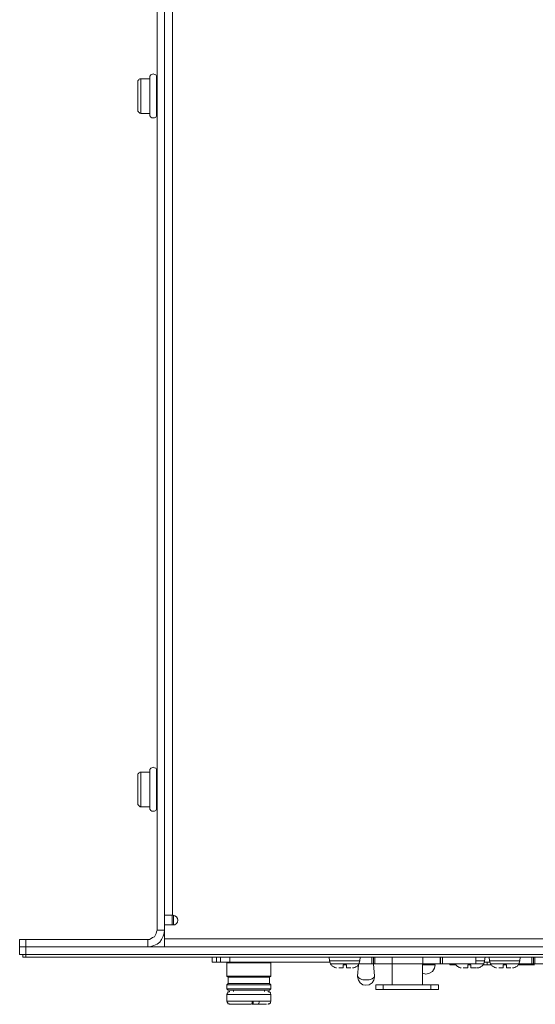
# Model space of a CAD drawing. Extents: x -300 to 985, y -83 to 420.
# Drawn here: x 503 to 585, y 106 to 262 of the extents above; entities that cross this region are included whole.
import ezdxf

# ---------------------------------------------------------------- set-up
doc = ezdxf.new("R2010")
doc.units = 0
doc.layers.add('_____1', color=160, linetype='Continuous')

# ---------------------------------------------------------------- blocks, each defined once
blk = doc.blocks.new('MSB16 TOP')
at = {"layer": '_____1', "color": 7, "lineweight": 0}
for p, q in [((-219.19, 0.21), (-219.19, -271.09)), ((-219.19, 0.21), (-219.19, -271.09)), ((-218, 0.21), (-218, -271.09)), ((-218, 0.21), (-218, -271.09)), ((-216.73, -5.01), (-216.73, -268.76)), ((-216.73, -5.01), (-216.73, -268.76)), ((-220.33, -136.04), (-221.74, -136.04)), ((-220.33, -136.04), (-221.74, -136.04)), ((-219.27, -135.97), (-219.19, -135.97)), ((-219.27, -135.97), (-219.19, -135.97)), ((-219.27, -135.97), (-219.19, -135.97)), ((-219.27, -135.97), (-219.19, -135.97)), ((-219.27, -136.25), (-219.19, -136.25)), ((-219.27, -136.25), (-219.19, -136.25)), ((-219.27, -136.32), (-219.19, -136.32)), ((-219.27, -136.32), (-219.19, -136.32)), ((-219.27, -136.89), (-219.19, -136.89)), ((-219.27, -136.89), (-219.19, -136.89)), ((-219.27, -137.03), (-219.19, -137.03)), ((-219.27, -137.03), (-219.19, -137.03)), ((-219.27, -137.66), (-219.19, -137.66)), ((-219.27, -137.66), (-219.19, -137.66)), ((-219.27, -137.88), (-219.19, -137.88)), ((-219.27, -137.88), (-219.19, -137.88)), ((-219.27, -138.3), (-219.19, -138.3)), ((-219.27, -138.3), (-219.19, -138.3)), ((-219.27, -138.65), (-219.19, -138.65)), ((-219.27, -138.65), (-219.19, -138.65)), ((-219.27, -138.86), (-219.19, -138.86)), ((-219.27, -138.86), (-219.19, -138.86)), ((-219.27, -139.22), (-219.19, -139.22)), ((-219.27, -139.22), (-219.19, -139.22)), ((-219.27, -139.64), (-219.19, -139.64)), ((-219.27, -139.64), (-219.19, -139.64)), ((-219.27, -139.85), (-219.19, -139.85)), ((-219.27, -139.85), (-219.19, -139.85)), ((-219.27, -140.49), (-219.19, -140.49)), ((-219.27, -140.49), (-219.19, -140.49)), ((-221.74, -141.54), (-220.33, -141.54)), ((-221.74, -141.54), (-220.33, -141.54)), ((-219.27, -140.7), (-219.19, -140.7)), ((-219.27, -140.7), (-219.19, -140.7)), ((-219.27, -141.19), (-219.19, -141.19)), ((-219.27, -141.19), (-219.19, -141.19)), ((-219.27, -141.26), (-219.19, -141.26)), ((-219.27, -141.26), (-219.19, -141.26)), ((-219.27, -141.54), (-219.19, -141.54)), ((-219.27, -141.54), (-219.19, -141.54)), ((-219.27, -141.61), (-219.19, -141.61)), ((-219.27, -141.61), (-219.19, -141.61)), ((-220.33, -246.05), (-221.74, -246.05)), ((-220.33, -246.05), (-221.74, -246.05)), ((-219.27, -245.97), (-219.19, -245.97)), ((-219.27, -245.97), (-219.19, -245.97)), ((-219.27, -245.97), (-219.19, -245.97)), ((-219.27, -245.97), (-219.19, -245.97)), ((-219.27, -246.26), (-219.19, -246.26)), ((-219.27, -246.26), (-219.19, -246.26)), ((-219.27, -246.33), (-219.19, -246.33)), ((-219.27, -246.33), (-219.19, -246.33)), ((-219.27, -246.89), (-219.19, -246.89)), ((-219.27, -246.89), (-219.19, -246.89)), ((-219.27, -247.03), (-219.19, -247.03)), ((-219.27, -247.03), (-219.19, -247.03)), ((-219.27, -247.74), (-219.19, -247.74)), ((-219.27, -247.74), (-219.19, -247.74)), ((-219.27, -247.88), (-219.19, -247.88)), ((-219.27, -247.88), (-219.19, -247.88)), ((-219.27, -248.3), (-219.19, -248.3)), ((-219.27, -248.3), (-219.19, -248.3)), ((-219.27, -248.66), (-219.19, -248.66)), ((-219.27, -248.66), (-219.19, -248.66)), ((-219.27, -248.87), (-219.19, -248.87)), ((-219.27, -248.87), (-219.19, -248.87)), ((-219.27, -249.22), (-219.19, -249.22)), ((-219.27, -249.22), (-219.19, -249.22)), ((-219.27, -249.64), (-219.19, -249.64)), ((-219.27, -249.64), (-219.19, -249.64)), ((-219.27, -249.86), (-219.19, -249.86)), ((-219.27, -249.86), (-219.19, -249.86)), ((-219.27, -250.56), (-219.19, -250.56)), ((-219.27, -250.56), (-219.19, -250.56)), ((-219.27, -250.7), (-219.19, -250.7)), ((-219.27, -250.7), (-219.19, -250.7)), ((-219.27, -251.19), (-219.19, -251.19)), ((-219.27, -251.19), (-219.19, -251.19)), ((-219.27, -251.27), (-219.19, -251.27)), ((-219.27, -251.27), (-219.19, -251.27)), ((-221.74, -251.55), (-220.33, -251.55)), ((-221.74, -251.55), (-220.33, -251.55)), ((-219.27, -251.55), (-219.19, -251.55)), ((-219.27, -251.55), (-219.19, -251.55)), ((-219.27, -251.62), (-219.19, -251.62)), ((-219.27, -251.62), (-219.19, -251.62)), ((-216.66, -270.25), (-218, -270.25)), ((-218, -272.5), (-218, -270.25)), ((-216.66, -270.25), (-218, -270.25)), ((-218, -272.5), (-218, -270.25)), ((-216.8, -270.25), (-216.8, -268.76)), ((-216.8, -270.25), (-216.8, -268.76)), ((-216.73, -268.76), (-216.66, -268.76)), ((-216.73, -268.76), (-216.66, -268.76)), ((-216.58, -270.25), (-216.58, -268.76)), ((-216.58, -270.25), (-216.58, -268.76)), ((-219.19, -271.09), (-218, -271.09)), ((-219.19, -271.09), (-218, -271.09)), ((-241, -273.77), (-241, -272.57)), ((-241, -273.77), (-241, -272.57)), ((-240.01, -272.57), (-240.01, -273.77)), ((-220.68, -272.57), (-240.01, -272.57)), ((-240.01, -272.57), (-240.01, -273.77)), ((-220.68, -272.57), (-240.01, -272.57)), ((-220.68, -273.77), (-220.68, -272.57)), ((-220.68, -273.77), (-220.68, -272.57)), ((-218, -272.5), (218, -272.5)), ((-218, -272.5), (218, -272.5)), ((-241, -273.77), (-241, -274.97)), ((-241, -273.77), (-241, -274.97)), ((-220.68, -273.77), (-240.01, -273.77)), ((-240.01, -273.77), (-240.01, -274.97)), ((240.01, -273.77), (-240.01, -273.77)), ((-220.68, -273.77), (-240.01, -273.77)), ((-240.01, -273.77), (-240.01, -274.97)), ((240.01, -273.77), (-240.01, -273.77)), ((-240.51, -275.4), (-240.51, -274.97)), ((-240.51, -275.4), (-240.51, -274.97)), ((-240.01, -275.4), (-240.01, -274.97)), ((240.01, -274.97), (-240.01, -274.97)), ((-240.01, -275.4), (-240.01, -274.97)), ((240.01, -274.97), (-240.01, -274.97)), ((240.01, -275.4), (-240.01, -275.4)), ((240.01, -275.4), (-240.01, -275.4)), ((-210.45, -275.4), (-210.45, -276.17)), ((-210.45, -275.4), (-210.45, -276.17)), ((-209.74, -276.17), (-209.74, -275.4)), ((-209.74, -276.17), (-209.74, -275.4)), ((-209.11, -276.17), (-209.11, -275.4)), ((-209.11, -276.17), (-209.11, -275.4)), ((-207.91, -276.17), (-208.12, -276.31)), ((-207.91, -276.17), (-208.12, -276.31)), ((-208.12, -276.31), (-208.12, -278.43)), ((-208.12, -276.31), (-208.12, -278.43)), ((-207.62, -276.17), (-207.62, -275.4)), ((-207.62, -276.17), (-207.62, -275.4)), ((-207.62, -276.17), (-191.75, -276.17)), ((-207.62, -276.17), (-191.75, -276.17)), ((-201.13, -276.31), (-201.34, -276.17)), ((-201.13, -276.31), (-201.34, -276.17)), ((-201.13, -278.43), (-201.13, -276.31)), ((-201.13, -278.43), (-201.13, -276.31)), ((-191.89, -275.4), (-191.82, -275.96)), ((-191.89, -275.4), (-191.82, -275.96)), ((-191.82, -275.96), (-191.68, -276.46)), ((-191.82, -275.96), (-191.68, -276.46)), ((-187.16, -276.46), (-187.02, -275.96)), ((-187.16, -276.46), (-187.02, -275.96)), ((-187.02, -275.96), (-186.95, -275.4)), ((-187.02, -275.96), (-186.95, -275.4)), ((-185.12, -276.46), (-185.12, -275.4)), ((-185.12, -276.46), (-185.12, -275.4)), ((-184.83, -276.46), (-184.83, -275.4)), ((-184.83, -276.46), (-184.83, -275.4)), ((-184.69, -278.43), (-184.83, -276.46)), ((-184.62, -276.46), (-184.83, -276.46)), ((-184.69, -278.43), (-184.83, -276.46)), ((-184.62, -276.46), (-184.83, -276.46)), ((-184.62, -275.4), (-184.62, -276.46)), ((-184.62, -275.4), (-184.62, -276.46)), ((-181.87, -276.46), (-181.87, -275.4)), ((-181.87, -276.46), (-181.87, -275.4)), ((-181.87, -276.46), (-181.87, -279.77)), ((-181.87, -276.46), (-181.87, -279.77)), ((-177.07, -279.77), (-177.07, -276.46)), ((-177.07, -279.77), (-177.07, -276.46)), ((-177, -275.4), (-177, -276.46)), ((-177, -275.4), (-177, -276.46)), ((-174.25, -276.46), (-174.25, -275.4)), ((-174.25, -276.46), (-174.25, -275.4)), ((-174.18, -276.46), (-174.25, -276.46)), ((-174.18, -276.46), (-174.25, -276.46)), ((-174.18, -275.4), (-174.18, -276.46)), ((-174.18, -275.4), (-174.18, -276.46)), ((-173.9, -275.4), (-173.9, -276.46)), ((-173.9, -275.4), (-173.9, -276.46)), ((-172.7, -276.6), (-172.7, -276.46)), ((-172.7, -276.6), (-172.7, -276.46)), ((-168.6, -276.46), (-168.6, -275.4)), ((-168.6, -276.46), (-168.6, -275.4)), ((-167.33, -276.46), (-167.19, -275.96)), ((-167.33, -276.46), (-167.19, -275.96)), ((-167.26, -276.17), (-166.35, -276.17)), ((-167.26, -276.17), (-166.35, -276.17)), ((-167.19, -275.96), (-167.12, -275.4)), ((-167.19, -275.96), (-167.12, -275.4)), ((-166.77, -276.6), (-166.77, -276.17)), ((-166.77, -276.6), (-166.77, -276.17)), ((-166.49, -275.4), (-166.42, -275.96)), ((-166.49, -275.4), (-166.42, -275.96)), ((-166.42, -275.96), (-166.28, -276.46)), ((-166.42, -275.96), (-166.28, -276.46)), ((-161.76, -276.46), (-161.62, -275.96)), ((-161.76, -276.46), (-161.62, -275.96)), ((-161.62, -275.96), (-161.55, -275.4)), ((-161.62, -275.96), (-161.55, -275.4)), ((-159.72, -276.46), (-159.72, -275.4)), ((-159.72, -276.46), (-159.72, -275.4)), ((-159.43, -276.46), (-159.43, -275.4)), ((-159.43, -276.46), (-159.43, -275.4)), ((-159.22, -276.46), (-159.43, -276.46)), ((-159.22, -276.46), (-159.43, -276.46)), ((-159.22, -275.4), (-159.22, -276.46)), ((-159.22, -275.4), (-159.22, -276.46)), ((-189.49, -276.6), (-189.14, -276.67)), ((-189.49, -276.6), (-189.14, -276.67)), ((-187.23, -276.6), (-187.37, -278.43)), ((-187.23, -276.6), (-187.37, -278.43)), ((-171.78, -276.6), (-172.7, -276.6)), ((-171.78, -276.6), (-172.7, -276.6)), ((-166.77, -276.6), (-167.4, -276.6)), ((-166.77, -276.6), (-167.4, -276.6)), ((-166.2, -276.6), (-166.77, -276.6)), ((-166.2, -276.6), (-166.77, -276.6)), ((-164.09, -276.6), (-163.74, -276.67)), ((-164.09, -276.6), (-163.74, -276.67)), ((-159.29, -276.6), (-161.83, -276.6)), ((-159.29, -276.6), (-161.83, -276.6)), ((-208.12, -278.43), (-207.91, -278.57)), ((-208.12, -278.43), (-207.91, -278.57)), ((-207.91, -279.56), (-208.12, -279.77)), ((-207.91, -279.56), (-208.12, -279.77)), ((-207.91, -278.57), (-207.91, -279.56)), ((-207.91, -278.57), (-207.91, -279.56)), ((-201.34, -278.57), (-201.13, -278.43)), ((-201.34, -278.57), (-201.13, -278.43)), ((-201.34, -279.56), (-201.34, -278.57)), ((-201.34, -279.56), (-201.34, -278.57)), ((-201.13, -279.77), (-201.34, -279.56)), ((-201.13, -279.77), (-201.34, -279.56)), ((-208.12, -279.77), (-208.12, -280.41)), ((-208.12, -279.77), (-208.12, -280.41)), ((-208.12, -280.41), (-207.91, -280.62)), ((-208.12, -280.41), (-207.91, -280.62)), ((-207.06, -280.62), (-207.06, -280.83)), ((-207.06, -280.62), (-207.06, -280.83)), ((-202.12, -280.83), (-202.12, -280.62)), ((-202.12, -280.83), (-202.12, -280.62)), ((-201.34, -280.62), (-201.13, -280.41)), ((-201.34, -280.62), (-201.13, -280.41)), ((-201.13, -280.41), (-201.13, -279.77)), ((-201.13, -280.41), (-201.13, -279.77)), ((-184.48, -280.55), (-184.48, -279.77)), ((-184.48, -280.55), (-184.48, -279.77)), ((-183.28, -280.55), (-183.28, -279.77)), ((-183.28, -280.55), (-183.28, -279.77)), ((-175.73, -280.55), (-175.73, -279.77)), ((-175.73, -280.55), (-175.73, -279.77)), ((-174.53, -280.55), (-174.53, -279.77)), ((-174.53, -280.55), (-174.53, -279.77)), ((-208.12, -281.33), (-208.12, -282.38)), ((-208.12, -281.33), (-208.12, -282.38)), ((-202.97, -282.38), (-204.1, -282.38)), ((-202.97, -282.38), (-204.1, -282.38)), ((-204.1, -282.88), (-204.1, -282.52)), ((-204.1, -282.88), (-204.1, -282.52)), ((-203.96, -282.38), (-203.96, -282.88)), ((-203.96, -282.38), (-203.96, -282.88)), ((-201.13, -282.38), (-201.13, -281.33)), ((-201.13, -282.38), (-201.13, -281.33)), ((-203.96, -282.88), (-204.1, -282.88)), ((-203.96, -282.88), (-204.1, -282.88)), ((-203.11, -282.88), (-203.96, -282.88)), ((-203.11, -282.88), (-203.96, -282.88))]:
    blk.add_line(p, q, dxfattribs=at)
for points in [[(-219.27, -135.83), (-219.27, -135.62), (-219.41, -135.41), (-219.62, -135.33), (-219.83, -135.27), (-220.04, -135.33), (-220.19, -135.41), (-220.33, -135.62), (-220.33, -135.83)], [(-219.27, -135.83), (-219.27, -135.62), (-219.41, -135.41), (-219.62, -135.33), (-219.83, -135.27), (-220.04, -135.33), (-220.19, -135.41), (-220.33, -135.62), (-220.33, -135.83)], [(-220.33, -141.69), (-220.33, -141.69), (-220.33, -141.33), (-220.33, -140.63), (-220.33, -139.78), (-220.33, -138.79), (-220.33, -137.73), (-220.33, -136.89), (-220.33, -136.18), (-220.33, -135.83)], [(-220.33, -141.69), (-220.33, -141.69), (-220.33, -141.33), (-220.33, -140.63), (-220.33, -139.78), (-220.33, -138.79), (-220.33, -137.73), (-220.33, -136.89), (-220.33, -136.18), (-220.33, -135.83)], [(-219.27, -141.69), (-219.27, -141.69), (-219.27, -141.33), (-219.27, -140.63), (-219.27, -139.78), (-219.27, -138.79), (-219.27, -137.73), (-219.27, -136.89), (-219.27, -136.18), (-219.27, -135.83)], [(-219.27, -141.69), (-219.27, -141.69), (-219.27, -141.33), (-219.27, -140.63), (-219.27, -139.78), (-219.27, -138.79), (-219.27, -137.73), (-219.27, -136.89), (-219.27, -136.18), (-219.27, -135.83)], [(-221.74, -136.04), (-221.88, -136.04), (-221.95, -136.04), (-222.02, -136.11), (-222.09, -136.18), (-222.16, -136.25), (-222.23, -136.32), (-222.23, -136.39), (-222.23, -136.53)], [(-221.74, -136.04), (-221.88, -136.04), (-221.95, -136.04), (-222.02, -136.11), (-222.09, -136.18), (-222.16, -136.25), (-222.23, -136.32), (-222.23, -136.39), (-222.23, -136.53)], [(-222.23, -141.05), (-222.23, -140.84), (-222.23, -140.34), (-222.23, -139.64), (-222.23, -138.79), (-222.23, -137.88), (-222.23, -137.17), (-222.23, -136.68), (-222.23, -136.53)], [(-222.23, -141.05), (-222.23, -140.84), (-222.23, -140.34), (-222.23, -139.64), (-222.23, -138.79), (-222.23, -137.88), (-222.23, -137.17), (-222.23, -136.68), (-222.23, -136.53)], [(-221.74, -141.54), (-221.74, -141.4), (-221.74, -140.98), (-221.74, -140.2), (-221.74, -139.29), (-221.74, -138.23), (-221.74, -137.31), (-221.74, -136.61), (-221.74, -136.11), (-221.74, -136.04)], [(-221.74, -141.54), (-221.74, -141.4), (-221.74, -140.98), (-221.74, -140.2), (-221.74, -139.29), (-221.74, -138.23), (-221.74, -137.31), (-221.74, -136.61), (-221.74, -136.11), (-221.74, -136.04)], [(-222.23, -141.05), (-222.23, -141.12), (-222.23, -141.19), (-222.16, -141.26), (-222.09, -141.4), (-222.02, -141.4), (-221.95, -141.47), (-221.88, -141.47), (-221.74, -141.54)], [(-222.23, -141.05), (-222.23, -141.12), (-222.23, -141.19), (-222.16, -141.26), (-222.09, -141.4), (-222.02, -141.4), (-221.95, -141.47), (-221.88, -141.47), (-221.74, -141.54)], [(-220.33, -141.69), (-220.33, -141.9), (-220.19, -142.11), (-220.04, -142.25), (-219.83, -142.25), (-219.62, -142.25), (-219.41, -142.11), (-219.27, -141.9), (-219.27, -141.69)], [(-220.33, -141.69), (-220.33, -141.9), (-220.19, -142.11), (-220.04, -142.25), (-219.83, -142.25), (-219.62, -142.25), (-219.41, -142.11), (-219.27, -141.9), (-219.27, -141.69)], [(-221.74, -246.05), (-221.88, -246.05), (-221.95, -246.05), (-222.02, -246.11), (-222.09, -246.19), (-222.16, -246.26), (-222.23, -246.33), (-222.23, -246.4), (-222.23, -246.54)], [(-221.74, -246.05), (-221.88, -246.05), (-221.95, -246.05), (-222.02, -246.11), (-222.09, -246.19), (-222.16, -246.26), (-222.23, -246.33), (-222.23, -246.4), (-222.23, -246.54)], [(-222.23, -251.05), (-222.23, -250.84), (-222.23, -250.35), (-222.23, -249.64), (-222.23, -248.8), (-222.23, -247.88), (-222.23, -247.17), (-222.23, -246.68), (-222.23, -246.54)], [(-222.23, -251.05), (-222.23, -250.84), (-222.23, -250.35), (-222.23, -249.64), (-222.23, -248.8), (-222.23, -247.88), (-222.23, -247.17), (-222.23, -246.68), (-222.23, -246.54)], [(-221.74, -251.55), (-221.74, -251.41), (-221.74, -250.98), (-221.74, -250.21), (-221.74, -249.29), (-221.74, -248.3), (-221.74, -247.31), (-221.74, -246.61), (-221.74, -246.11), (-221.74, -246.05)], [(-221.74, -251.55), (-221.74, -251.41), (-221.74, -250.98), (-221.74, -250.21), (-221.74, -249.29), (-221.74, -248.3), (-221.74, -247.31), (-221.74, -246.61), (-221.74, -246.11), (-221.74, -246.05)], [(-219.27, -245.83), (-219.27, -245.62), (-219.41, -245.41), (-219.62, -245.34), (-219.83, -245.27), (-220.04, -245.34), (-220.19, -245.41), (-220.33, -245.62), (-220.33, -245.83)], [(-219.27, -245.83), (-219.27, -245.62), (-219.41, -245.41), (-219.62, -245.34), (-219.83, -245.27), (-220.04, -245.34), (-220.19, -245.41), (-220.33, -245.62), (-220.33, -245.83)], [(-220.33, -251.69), (-220.33, -251.69), (-220.33, -251.34), (-220.33, -250.7), (-220.33, -249.78), (-220.33, -248.8), (-220.33, -247.74), (-220.33, -246.89), (-220.33, -246.19), (-220.33, -245.83)], [(-220.33, -251.69), (-220.33, -251.69), (-220.33, -251.34), (-220.33, -250.7), (-220.33, -249.78), (-220.33, -248.8), (-220.33, -247.74), (-220.33, -246.89), (-220.33, -246.19), (-220.33, -245.83)], [(-219.27, -251.69), (-219.27, -251.69), (-219.27, -251.34), (-219.27, -250.7), (-219.27, -249.78), (-219.27, -248.8), (-219.27, -247.74), (-219.27, -246.89), (-219.27, -246.19), (-219.27, -245.83)], [(-219.27, -251.69), (-219.27, -251.69), (-219.27, -251.34), (-219.27, -250.7), (-219.27, -249.78), (-219.27, -248.8), (-219.27, -247.74), (-219.27, -246.89), (-219.27, -246.19), (-219.27, -245.83)], [(-222.23, -251.05), (-222.23, -251.12), (-222.23, -251.19), (-222.16, -251.27), (-222.09, -251.41), (-222.02, -251.41), (-221.95, -251.48), (-221.88, -251.55), (-221.74, -251.55)], [(-222.23, -251.05), (-222.23, -251.12), (-222.23, -251.19), (-222.16, -251.27), (-222.09, -251.41), (-222.02, -251.41), (-221.95, -251.48), (-221.88, -251.55), (-221.74, -251.55)], [(-220.33, -251.69), (-220.33, -251.9), (-220.19, -252.11), (-220.04, -252.25), (-219.83, -252.25), (-219.62, -252.25), (-219.41, -252.11), (-219.27, -251.9), (-219.27, -251.69)], [(-220.33, -251.69), (-220.33, -251.9), (-220.19, -252.11), (-220.04, -252.25), (-219.83, -252.25), (-219.62, -252.25), (-219.41, -252.11), (-219.27, -251.9), (-219.27, -251.69)], [(-218, -268.76), (-218, -268.76), (-217.93, -268.76), (-217.78, -268.76), (-217.64, -268.76), (-217.43, -268.76), (-217.22, -268.76), (-217.01, -268.76), (-216.73, -268.76)], [(-218, -268.76), (-218, -268.76), (-217.93, -268.76), (-217.78, -268.76), (-217.64, -268.76), (-217.43, -268.76), (-217.22, -268.76), (-217.01, -268.76), (-216.73, -268.76)], [(-216.66, -268.76), (-216.37, -268.84), (-216.09, -268.98), (-215.95, -269.26), (-215.88, -269.54), (-215.95, -269.82), (-216.09, -270.04), (-216.37, -270.25), (-216.66, -270.25)], [(-216.66, -268.76), (-216.37, -268.84), (-216.09, -268.98), (-215.95, -269.26), (-215.88, -269.54), (-215.95, -269.82), (-216.09, -270.04), (-216.37, -270.25), (-216.66, -270.25)], [(-219.19, -271.09), (-219.27, -271.38), (-219.34, -271.66), (-219.48, -271.94), (-219.62, -272.15), (-219.9, -272.29), (-220.11, -272.43), (-220.4, -272.57), (-220.68, -272.57)], [(-218, -271.09), (-218.07, -271.59), (-218.21, -272.08), (-218.49, -272.57), (-218.77, -273), (-219.19, -273.35), (-219.69, -273.56), (-220.19, -273.7), (-220.68, -273.77)], [(-219.19, -271.09), (-219.27, -271.38), (-219.34, -271.66), (-219.48, -271.94), (-219.62, -272.15), (-219.9, -272.29), (-220.11, -272.43), (-220.4, -272.57), (-220.68, -272.57)], [(-218, -271.09), (-218.07, -271.59), (-218.21, -272.08), (-218.49, -272.57), (-218.77, -273), (-219.19, -273.35), (-219.69, -273.56), (-220.19, -273.7), (-220.68, -273.77)], [(-241, -272.57), (-241, -272.57), (-240.93, -272.57), (-240.86, -272.57), (-240.72, -272.57), (-240.58, -272.57), (-240.37, -272.57), (-240.22, -272.57), (-240.01, -272.57)], [(-241, -272.57), (-241, -272.57), (-240.93, -272.57), (-240.86, -272.57), (-240.72, -272.57), (-240.58, -272.57), (-240.37, -272.57), (-240.22, -272.57), (-240.01, -272.57)], [(-218, -272.5), (-218, -272.79), (-218, -273), (-218, -273.21), (-218, -273.42), (-218, -273.56), (-218, -273.7), (-218, -273.77)], [(-218, -272.5), (-218, -272.79), (-218, -273), (-218, -273.21), (-218, -273.42), (-218, -273.56), (-218, -273.7), (-218, -273.77)], [(-240.01, -273.77), (-240.22, -273.77), (-240.37, -273.77), (-240.58, -273.77), (-240.72, -273.77), (-240.86, -273.77), (-240.93, -273.77), (-241, -273.77)], [(-240.01, -273.77), (-240.22, -273.77), (-240.37, -273.77), (-240.58, -273.77), (-240.72, -273.77), (-240.86, -273.77), (-240.93, -273.77), (-241, -273.77)], [(-240.01, -273.77), (-240.22, -273.77), (-240.37, -273.77), (-240.58, -273.77), (-240.72, -273.77), (-240.86, -273.77), (-240.93, -273.77), (-241, -273.77)], [(-240.01, -273.77), (-240.22, -273.77), (-240.37, -273.77), (-240.58, -273.77), (-240.72, -273.77), (-240.86, -273.77), (-240.93, -273.77), (-241, -273.77)], [(-240.01, -274.97), (-240.22, -274.97), (-240.37, -274.97), (-240.58, -274.97), (-240.72, -274.97), (-240.86, -274.97), (-240.93, -274.97), (-241, -274.97)], [(-240.01, -274.97), (-240.22, -274.97), (-240.37, -274.97), (-240.58, -274.97), (-240.72, -274.97), (-240.86, -274.97), (-240.93, -274.97), (-241, -274.97)], [(-240.01, -275.4), (-240.08, -275.4), (-240.22, -275.4), (-240.29, -275.4), (-240.37, -275.4), (-240.43, -275.4), (-240.51, -275.4)], [(-240.01, -275.4), (-240.08, -275.4), (-240.22, -275.4), (-240.29, -275.4), (-240.37, -275.4), (-240.43, -275.4), (-240.51, -275.4)], [(-210.45, -276.17), (-210.38, -276.17), (-210.24, -276.17), (-210.02, -276.17), (-209.74, -276.17)], [(-210.45, -276.17), (-210.38, -276.17), (-210.24, -276.17), (-210.02, -276.17), (-209.74, -276.17)], [(-209.11, -276.17), (-209.11, -276.17), (-209.18, -276.17), (-209.25, -276.17), (-209.39, -276.17), (-209.46, -276.17), (-209.6, -276.17), (-209.74, -276.17)], [(-209.11, -276.17), (-209.11, -276.17), (-209.18, -276.17), (-209.25, -276.17), (-209.39, -276.17), (-209.46, -276.17), (-209.6, -276.17), (-209.74, -276.17)], [(-209.11, -276.17), (-209.11, -276.17), (-209.04, -276.17), (-208.89, -276.17), (-208.68, -276.17), (-208.47, -276.17), (-208.19, -276.17), (-207.91, -276.17), (-207.62, -276.17)], [(-209.11, -276.17), (-209.11, -276.17), (-209.04, -276.17), (-208.89, -276.17), (-208.68, -276.17), (-208.47, -276.17), (-208.19, -276.17), (-207.91, -276.17), (-207.62, -276.17)], [(-201.13, -276.31), (-201.13, -276.31), (-201.42, -276.31), (-202.05, -276.31), (-202.97, -276.31), (-204.1, -276.31), (-205.23, -276.31), (-206.28, -276.31), (-207.2, -276.31), (-207.84, -276.31), (-208.12, -276.31)], [(-201.13, -276.31), (-201.13, -276.31), (-201.42, -276.31), (-202.05, -276.31), (-202.97, -276.31), (-204.1, -276.31), (-205.23, -276.31), (-206.28, -276.31), (-207.2, -276.31), (-207.84, -276.31), (-208.12, -276.31)], [(-191.82, -275.96), (-191.61, -275.96), (-191.11, -275.96), (-190.34, -275.96), (-189.42, -275.96), (-188.5, -275.96), (-187.73, -275.96), (-187.16, -275.96), (-187.02, -275.96)], [(-191.82, -275.96), (-191.61, -275.96), (-191.11, -275.96), (-190.34, -275.96), (-189.42, -275.96), (-188.5, -275.96), (-187.73, -275.96), (-187.16, -275.96), (-187.02, -275.96)], [(-191.68, -276.46), (-191.61, -276.6), (-191.47, -276.67), (-191.39, -276.81), (-191.25, -276.88), (-191.11, -276.95), (-190.97, -277.02), (-190.83, -277.09), (-190.69, -277.09)], [(-191.68, -276.46), (-191.47, -276.46), (-190.97, -276.46), (-190.27, -276.46), (-189.42, -276.46), (-188.57, -276.46), (-187.8, -276.46), (-187.3, -276.46), (-187.16, -276.46)], [(-191.68, -276.46), (-191.61, -276.6), (-191.47, -276.67), (-191.39, -276.81), (-191.25, -276.88), (-191.11, -276.95), (-190.97, -277.02), (-190.83, -277.09), (-190.69, -277.09)], [(-191.68, -276.46), (-191.47, -276.46), (-190.97, -276.46), (-190.27, -276.46), (-189.42, -276.46), (-188.57, -276.46), (-187.8, -276.46), (-187.3, -276.46), (-187.16, -276.46)], [(-188.08, -277.09), (-187.94, -277.09), (-187.8, -277.02), (-187.66, -276.95), (-187.51, -276.88), (-187.37, -276.81), (-187.3, -276.67), (-187.23, -276.6), (-187.16, -276.46)], [(-188.08, -277.09), (-187.94, -277.09), (-187.8, -277.02), (-187.66, -276.95), (-187.51, -276.88), (-187.37, -276.81), (-187.3, -276.67), (-187.23, -276.6), (-187.16, -276.46)], [(-187.16, -276.46), (-186.74, -276.46), (-185.12, -276.46)], [(-187.16, -276.46), (-186.74, -276.46), (-185.12, -276.46)], [(-185.12, -276.46), (-185.12, -276.46), (-185.05, -276.46), (-184.97, -276.46), (-184.9, -276.46), (-184.83, -276.46)], [(-185.12, -276.46), (-185.12, -276.46), (-185.05, -276.46), (-184.97, -276.46), (-184.9, -276.46), (-184.83, -276.46)], [(-184.62, -276.46), (-183.99, -276.46), (-183.28, -276.46), (-181.87, -276.46)], [(-184.62, -276.46), (-183.99, -276.46), (-183.28, -276.46), (-181.87, -276.46)], [(-181.87, -276.46), (-179.47, -276.46), (-177.07, -276.46)], [(-181.87, -276.46), (-179.47, -276.46), (-177.07, -276.46)], [(-177.07, -276.46), (-177.07, -276.46), (-177, -276.46)], [(-177.07, -276.46), (-177.07, -276.46), (-177, -276.46)], [(-177, -276.46), (-176.65, -276.46), (-176.29, -276.46), (-175.94, -276.46), (-175.59, -276.46), (-175.24, -276.46), (-174.95, -276.46), (-174.6, -276.46), (-174.25, -276.46)], [(-177, -276.46), (-176.65, -276.46), (-176.29, -276.46), (-175.94, -276.46), (-175.59, -276.46), (-175.24, -276.46), (-174.95, -276.46), (-174.6, -276.46), (-174.25, -276.46)], [(-174.18, -276.46), (-174.11, -276.46), (-174.04, -276.46), (-173.97, -276.46), (-173.9, -276.46)], [(-174.18, -276.46), (-174.11, -276.46), (-174.04, -276.46), (-173.97, -276.46), (-173.9, -276.46)], [(-173.9, -276.46), (-172.27, -276.46), (-170.86, -276.46), (-169.8, -276.46), (-169.03, -276.46), (-168.67, -276.46), (-168.6, -276.46)], [(-173.9, -276.46), (-172.27, -276.46), (-170.86, -276.46), (-169.8, -276.46), (-169.03, -276.46), (-168.67, -276.46), (-168.6, -276.46)], [(-171.85, -276.46), (-171.78, -276.6), (-171.71, -276.67), (-171.57, -276.81), (-171.5, -276.88), (-171.36, -276.95), (-171.21, -277.02), (-171.07, -277.09), (-170.93, -277.09)], [(-171.85, -276.46), (-171.78, -276.6), (-171.71, -276.67), (-171.57, -276.81), (-171.5, -276.88), (-171.36, -276.95), (-171.21, -277.02), (-171.07, -277.09), (-170.93, -277.09)], [(-168.6, -275.96), (-167.9, -275.96), (-167.4, -275.96), (-167.19, -275.96)], [(-168.6, -275.96), (-167.9, -275.96), (-167.4, -275.96), (-167.19, -275.96)], [(-168.6, -276.46), (-168.04, -276.46), (-167.55, -276.46), (-167.33, -276.46)], [(-168.6, -276.46), (-168.04, -276.46), (-167.55, -276.46), (-167.33, -276.46)], [(-168.32, -277.09), (-168.11, -277.09), (-167.97, -277.02), (-167.83, -276.95), (-167.76, -276.88), (-167.62, -276.81), (-167.48, -276.67), (-167.4, -276.6), (-167.33, -276.46)], [(-168.32, -277.09), (-168.11, -277.09), (-167.97, -277.02), (-167.83, -276.95), (-167.76, -276.88), (-167.62, -276.81), (-167.48, -276.67), (-167.4, -276.6), (-167.33, -276.46)], [(-166.42, -275.96), (-166.2, -275.96), (-165.71, -275.96), (-164.94, -275.96), (-164.02, -275.96), (-163.1, -275.96), (-162.33, -275.96), (-161.76, -275.96), (-161.62, -275.96)], [(-166.42, -275.96), (-166.2, -275.96), (-165.71, -275.96), (-164.94, -275.96), (-164.02, -275.96), (-163.1, -275.96), (-162.33, -275.96), (-161.76, -275.96), (-161.62, -275.96)], [(-166.28, -276.46), (-166.2, -276.6), (-166.06, -276.67), (-165.99, -276.81), (-165.85, -276.88), (-165.71, -276.95), (-165.57, -277.02), (-165.43, -277.09), (-165.29, -277.09)], [(-166.28, -276.46), (-166.06, -276.46), (-165.57, -276.46), (-164.87, -276.46), (-164.02, -276.46), (-163.17, -276.46), (-162.39, -276.46), (-161.9, -276.46), (-161.76, -276.46)], [(-166.28, -276.46), (-166.2, -276.6), (-166.06, -276.67), (-165.99, -276.81), (-165.85, -276.88), (-165.71, -276.95), (-165.57, -277.02), (-165.43, -277.09), (-165.29, -277.09)], [(-166.28, -276.46), (-166.06, -276.46), (-165.57, -276.46), (-164.87, -276.46), (-164.02, -276.46), (-163.17, -276.46), (-162.39, -276.46), (-161.9, -276.46), (-161.76, -276.46)], [(-162.68, -277.09), (-162.54, -277.09), (-162.39, -277.02), (-162.25, -276.95), (-162.11, -276.88), (-161.97, -276.81), (-161.9, -276.67), (-161.83, -276.6), (-161.76, -276.46)], [(-162.68, -277.09), (-162.54, -277.09), (-162.39, -277.02), (-162.25, -276.95), (-162.11, -276.88), (-161.97, -276.81), (-161.9, -276.67), (-161.83, -276.6), (-161.76, -276.46)], [(-161.76, -276.46), (-161.34, -276.46), (-159.72, -276.46)], [(-161.76, -276.46), (-161.34, -276.46), (-159.72, -276.46)], [(-159.72, -276.46), (-159.72, -276.46), (-159.64, -276.46), (-159.57, -276.46), (-159.5, -276.46), (-159.43, -276.46)], [(-159.72, -276.46), (-159.72, -276.46), (-159.64, -276.46), (-159.57, -276.46), (-159.5, -276.46), (-159.43, -276.46)], [(-159.22, -276.46), (-158.58, -276.46), (-157.88, -276.46), (-156.47, -276.46)], [(-159.22, -276.46), (-158.58, -276.46), (-157.88, -276.46), (-156.47, -276.46)], [(-190.34, -277.09), (-190.05, -277.09), (-189.63, -277.09)], [(-190.34, -277.09), (-190.05, -277.09), (-189.63, -277.09)], [(-189.63, -276.6), (-189.56, -276.6), (-189.49, -276.6), (-189.42, -276.6), (-189.35, -276.6), (-189.28, -276.6), (-189.21, -276.6), (-189.14, -276.6)], [(-189.63, -277.09), (-189.63, -277.09), (-189.63, -277.02), (-189.63, -276.95), (-189.63, -276.88), (-189.63, -276.81), (-189.63, -276.74), (-189.63, -276.67), (-189.63, -276.6)], [(-189.63, -276.6), (-189.56, -276.6), (-189.49, -276.6), (-189.42, -276.6), (-189.35, -276.6), (-189.28, -276.6), (-189.21, -276.6), (-189.14, -276.6)], [(-189.63, -277.09), (-189.63, -277.09), (-189.63, -277.02), (-189.63, -276.95), (-189.63, -276.88), (-189.63, -276.81), (-189.63, -276.74), (-189.63, -276.67), (-189.63, -276.6)], [(-189.14, -276.6), (-189.14, -276.74), (-189.14, -276.81), (-189.14, -276.95), (-189.14, -277.02), (-189.14, -277.09)], [(-189.14, -276.6), (-189.14, -276.74), (-189.14, -276.81), (-189.14, -276.95), (-189.14, -277.02), (-189.14, -277.09)], [(-189.14, -277.09), (-188.71, -277.09), (-188.43, -277.09)], [(-189.14, -277.09), (-188.71, -277.09), (-188.43, -277.09)], [(-188.15, -277.09), (-188.15, -277.09), (-188.22, -277.09)], [(-188.15, -277.09), (-188.15, -277.09), (-188.22, -277.09)], [(-177.07, -277.94), (-177.07, -277.94), (-176.51, -278.08), (-175.94, -277.94), (-175.45, -277.66), (-175.17, -277.16), (-175.02, -276.6)], [(-177.07, -276.6), (-177.07, -276.6), (-176.79, -276.6), (-176.51, -276.6)], [(-177.07, -277.94), (-177.07, -277.94), (-176.51, -278.08), (-175.94, -277.94), (-175.45, -277.66), (-175.17, -277.16), (-175.02, -276.6)], [(-177.07, -276.6), (-177.07, -276.6), (-176.79, -276.6), (-176.51, -276.6)], [(-176.51, -276.6), (-176.22, -276.6), (-175.94, -276.6), (-175.66, -276.6), (-175.45, -276.6), (-175.31, -276.6), (-175.17, -276.6), (-175.02, -276.6)], [(-176.51, -276.6), (-176.22, -276.6), (-175.94, -276.6), (-175.66, -276.6), (-175.45, -276.6), (-175.31, -276.6), (-175.17, -276.6), (-175.02, -276.6)], [(-170.58, -277.09), (-170.23, -277.09), (-169.87, -277.09)], [(-170.58, -277.09), (-170.23, -277.09), (-169.87, -277.09)], [(-169.87, -276.6), (-169.8, -276.6), (-169.73, -276.6), (-169.66, -276.6), (-169.59, -276.6), (-169.52, -276.6), (-169.45, -276.6), (-169.38, -276.6)], [(-169.87, -277.09), (-169.87, -277.09), (-169.87, -277.02), (-169.87, -276.95), (-169.87, -276.88), (-169.87, -276.81), (-169.87, -276.74), (-169.87, -276.67), (-169.87, -276.6)], [(-169.87, -276.6), (-169.8, -276.6), (-169.73, -276.6), (-169.66, -276.6), (-169.59, -276.6), (-169.52, -276.6), (-169.45, -276.6), (-169.38, -276.6)], [(-169.87, -277.09), (-169.87, -277.09), (-169.87, -277.02), (-169.87, -276.95), (-169.87, -276.88), (-169.87, -276.81), (-169.87, -276.74), (-169.87, -276.67), (-169.87, -276.6)], [(-169.38, -276.6), (-169.38, -276.74), (-169.38, -276.81), (-169.38, -276.95), (-169.38, -277.02), (-169.38, -277.09)], [(-169.38, -276.6), (-169.38, -276.74), (-169.38, -276.81), (-169.38, -276.95), (-169.38, -277.02), (-169.38, -277.09)], [(-169.38, -277.09), (-168.96, -277.09), (-168.6, -277.09)], [(-169.38, -277.09), (-168.96, -277.09), (-168.6, -277.09)], [(-168.32, -277.09), (-168.32, -277.09), (-168.39, -277.09), (-168.46, -277.09)], [(-168.32, -277.09), (-168.32, -277.09), (-168.39, -277.09), (-168.46, -277.09)], [(-164.94, -277.09), (-164.65, -277.09), (-164.23, -277.09)], [(-164.94, -277.09), (-164.65, -277.09), (-164.23, -277.09)], [(-164.23, -276.6), (-164.16, -276.6), (-164.09, -276.6), (-164.02, -276.6), (-163.95, -276.6), (-163.88, -276.6), (-163.81, -276.6), (-163.74, -276.6)], [(-164.23, -277.09), (-164.23, -277.09), (-164.23, -277.02), (-164.23, -276.95), (-164.23, -276.88), (-164.23, -276.81), (-164.23, -276.74), (-164.23, -276.67), (-164.23, -276.6)], [(-164.23, -276.6), (-164.16, -276.6), (-164.09, -276.6), (-164.02, -276.6), (-163.95, -276.6), (-163.88, -276.6), (-163.81, -276.6), (-163.74, -276.6)], [(-164.23, -277.09), (-164.23, -277.09), (-164.23, -277.02), (-164.23, -276.95), (-164.23, -276.88), (-164.23, -276.81), (-164.23, -276.74), (-164.23, -276.67), (-164.23, -276.6)], [(-163.74, -276.6), (-163.74, -276.74), (-163.74, -276.81), (-163.74, -276.95), (-163.74, -277.02), (-163.74, -277.09)], [(-163.74, -276.6), (-163.74, -276.74), (-163.74, -276.81), (-163.74, -276.95), (-163.74, -277.02), (-163.74, -277.09)], [(-163.74, -277.09), (-163.31, -277.09), (-163.03, -277.09)], [(-163.74, -277.09), (-163.31, -277.09), (-163.03, -277.09)], [(-162.75, -277.09), (-162.75, -277.09), (-162.82, -277.09)], [(-162.75, -277.09), (-162.75, -277.09), (-162.82, -277.09)], [(-208.12, -278.43), (-208.12, -278.43), (-207.84, -278.43), (-207.2, -278.43), (-206.28, -278.43), (-205.23, -278.43), (-204.1, -278.43), (-202.97, -278.43), (-202.05, -278.43), (-201.42, -278.43), (-201.13, -278.43)], [(-208.12, -278.43), (-208.12, -278.43), (-207.84, -278.43), (-207.2, -278.43), (-206.28, -278.43), (-205.23, -278.43), (-204.1, -278.43), (-202.97, -278.43), (-202.05, -278.43), (-201.42, -278.43), (-201.13, -278.43)], [(-207.91, -278.57), (-207.91, -278.57), (-207.62, -278.57), (-207.06, -278.57), (-206.21, -278.57), (-205.15, -278.57), (-204.1, -278.57), (-203.04, -278.57), (-202.19, -278.57), (-201.63, -278.57), (-201.34, -278.57)], [(-207.91, -278.57), (-207.91, -278.57), (-207.62, -278.57), (-207.06, -278.57), (-206.21, -278.57), (-205.15, -278.57), (-204.1, -278.57), (-203.04, -278.57), (-202.19, -278.57), (-201.63, -278.57), (-201.34, -278.57)], [(-207.91, -279.56), (-207.91, -279.56), (-207.62, -279.56), (-207.06, -279.56), (-206.21, -279.56), (-205.15, -279.56), (-204.1, -279.56), (-203.04, -279.56), (-202.19, -279.56), (-201.63, -279.56), (-201.34, -279.56)], [(-207.91, -279.56), (-207.91, -279.56), (-207.62, -279.56), (-207.06, -279.56), (-206.21, -279.56), (-205.15, -279.56), (-204.1, -279.56), (-203.04, -279.56), (-202.19, -279.56), (-201.63, -279.56), (-201.34, -279.56)], [(-187.37, -278.43), (-187.37, -278.43), (-187.37, -278.5)], [(-187.37, -278.43), (-187.37, -278.43), (-187.23, -278.64), (-186.95, -278.85), (-186.53, -279), (-186.03, -279)], [(-187.37, -278.43), (-187.37, -278.43), (-187.37, -278.5)], [(-187.37, -278.43), (-187.37, -278.43), (-187.23, -278.64), (-186.95, -278.85), (-186.53, -279), (-186.03, -279)], [(-187.37, -278.5), (-187.23, -279.07), (-186.95, -279.49), (-186.53, -279.77), (-186.03, -279.84), (-185.54, -279.77), (-185.05, -279.49), (-184.76, -279.07), (-184.69, -278.5)], [(-187.37, -278.5), (-187.23, -279.07), (-186.95, -279.49), (-186.53, -279.77), (-186.03, -279.84), (-185.54, -279.77), (-185.05, -279.49), (-184.76, -279.07), (-184.69, -278.5)], [(-186.03, -279), (-185.54, -279), (-185.05, -278.85), (-184.76, -278.64), (-184.69, -278.43)], [(-186.03, -279), (-185.54, -279), (-185.05, -278.85), (-184.76, -278.64), (-184.69, -278.43)], [(-184.69, -278.5), (-184.69, -278.5), (-184.69, -278.43)], [(-184.69, -278.5), (-184.69, -278.5), (-184.69, -278.43)], [(-208.12, -279.77), (-208.12, -279.77), (-207.84, -279.77), (-207.2, -279.77), (-206.28, -279.77), (-205.23, -279.77), (-204.1, -279.77), (-202.97, -279.77), (-202.05, -279.77), (-201.42, -279.77), (-201.13, -279.77)], [(-208.12, -279.77), (-208.12, -279.77), (-207.84, -279.77), (-207.2, -279.77), (-206.28, -279.77), (-205.23, -279.77), (-204.1, -279.77), (-202.97, -279.77), (-202.05, -279.77), (-201.42, -279.77), (-201.13, -279.77)], [(-208.12, -280.41), (-208.12, -280.41), (-207.84, -280.41), (-207.2, -280.41), (-206.28, -280.41), (-205.23, -280.41), (-204.1, -280.41), (-202.97, -280.41), (-202.05, -280.41), (-201.42, -280.41), (-201.13, -280.41)], [(-208.12, -280.41), (-208.12, -280.41), (-207.84, -280.41), (-207.2, -280.41), (-206.28, -280.41), (-205.23, -280.41), (-204.1, -280.41), (-202.97, -280.41), (-202.05, -280.41), (-201.42, -280.41), (-201.13, -280.41)], [(-207.62, -280.83), (-207.69, -280.83), (-207.77, -280.9), (-207.91, -280.9), (-207.98, -280.97), (-207.98, -281.04), (-208.05, -281.18), (-208.12, -281.25), (-208.12, -281.33)], [(-207.62, -280.83), (-207.69, -280.83), (-207.77, -280.9), (-207.91, -280.9), (-207.98, -280.97), (-207.98, -281.04), (-208.05, -281.18), (-208.12, -281.25), (-208.12, -281.33)], [(-207.91, -280.62), (-207.91, -280.62), (-207.62, -280.62), (-207.06, -280.62), (-206.21, -280.62), (-205.15, -280.62), (-204.1, -280.62), (-203.04, -280.62), (-202.19, -280.62), (-201.63, -280.62), (-201.34, -280.62)], [(-207.91, -280.62), (-207.91, -280.62), (-207.62, -280.62), (-207.06, -280.62), (-206.21, -280.62), (-205.15, -280.62), (-204.1, -280.62), (-203.04, -280.62), (-202.19, -280.62), (-201.63, -280.62), (-201.34, -280.62)], [(-201.13, -281.33), (-201.13, -281.25), (-201.2, -281.18), (-201.2, -281.04), (-201.27, -280.97), (-201.34, -280.9), (-201.49, -280.9), (-201.56, -280.83), (-201.63, -280.83)], [(-201.13, -281.33), (-201.13, -281.25), (-201.2, -281.18), (-201.2, -281.04), (-201.27, -280.97), (-201.34, -280.9), (-201.49, -280.9), (-201.56, -280.83), (-201.63, -280.83)], [(-183.28, -279.77), (-183.56, -279.77), (-183.77, -279.77), (-183.99, -279.77), (-184.2, -279.77), (-184.34, -279.77), (-184.41, -279.77), (-184.48, -279.77)], [(-183.28, -279.77), (-183.56, -279.77), (-183.77, -279.77), (-183.99, -279.77), (-184.2, -279.77), (-184.34, -279.77), (-184.41, -279.77), (-184.48, -279.77)], [(-184.48, -280.55), (-184.48, -280.55), (-184.41, -280.55), (-184.34, -280.55), (-184.2, -280.55), (-183.99, -280.55), (-183.77, -280.55), (-183.56, -280.55), (-183.28, -280.55)], [(-184.48, -280.55), (-184.48, -280.55), (-184.41, -280.55), (-184.34, -280.55), (-184.2, -280.55), (-183.99, -280.55), (-183.77, -280.55), (-183.56, -280.55), (-183.28, -280.55)], [(-175.73, -279.77), (-176.65, -279.77), (-177.57, -279.77), (-178.55, -279.77), (-179.47, -279.77), (-180.46, -279.77), (-181.45, -279.77), (-182.36, -279.77), (-183.28, -279.77)], [(-175.73, -279.77), (-176.65, -279.77), (-177.57, -279.77), (-178.55, -279.77), (-179.47, -279.77), (-180.46, -279.77), (-181.45, -279.77), (-182.36, -279.77), (-183.28, -279.77)], [(-183.28, -280.55), (-182.36, -280.55), (-181.45, -280.55), (-180.46, -280.55), (-179.47, -280.55), (-178.55, -280.55), (-177.57, -280.55), (-176.65, -280.55), (-175.73, -280.55)], [(-183.28, -280.55), (-182.36, -280.55), (-181.45, -280.55), (-180.46, -280.55), (-179.47, -280.55), (-178.55, -280.55), (-177.57, -280.55), (-176.65, -280.55), (-175.73, -280.55)], [(-174.53, -279.77), (-174.53, -279.77), (-174.6, -279.77), (-174.67, -279.77), (-174.81, -279.77), (-175.02, -279.77), (-175.24, -279.77), (-175.45, -279.77), (-175.73, -279.77)], [(-174.53, -279.77), (-174.53, -279.77), (-174.6, -279.77), (-174.67, -279.77), (-174.81, -279.77), (-175.02, -279.77), (-175.24, -279.77), (-175.45, -279.77), (-175.73, -279.77)], [(-175.73, -280.55), (-175.45, -280.55), (-175.24, -280.55), (-175.02, -280.55), (-174.81, -280.55), (-174.67, -280.55), (-174.6, -280.55), (-174.53, -280.55)], [(-175.73, -280.55), (-175.45, -280.55), (-175.24, -280.55), (-175.02, -280.55), (-174.81, -280.55), (-174.67, -280.55), (-174.6, -280.55), (-174.53, -280.55)], [(-208.12, -281.33), (-208.12, -281.33), (-207.84, -281.33), (-207.2, -281.33), (-206.28, -281.33), (-205.23, -281.33), (-204.1, -281.33), (-202.97, -281.33), (-202.05, -281.33), (-201.42, -281.33), (-201.13, -281.33)], [(-208.12, -281.33), (-208.12, -281.33), (-207.84, -281.33), (-207.2, -281.33), (-206.28, -281.33), (-205.23, -281.33), (-204.1, -281.33), (-202.97, -281.33), (-202.05, -281.33), (-201.42, -281.33), (-201.13, -281.33)], [(-208.12, -282.38), (-208.12, -282.45), (-208.05, -282.52), (-207.98, -282.66), (-207.98, -282.74), (-207.91, -282.81), (-207.77, -282.81), (-207.69, -282.88), (-207.62, -282.88)], [(-208.12, -282.38), (-207.91, -282.38), (-207.34, -282.38), (-206.43, -282.38), (-205.3, -282.38), (-204.1, -282.38)], [(-208.12, -282.38), (-208.12, -282.45), (-208.05, -282.52), (-207.98, -282.66), (-207.98, -282.74), (-207.91, -282.81), (-207.77, -282.81), (-207.69, -282.88), (-207.62, -282.88)], [(-208.12, -282.38), (-207.91, -282.38), (-207.34, -282.38), (-206.43, -282.38), (-205.3, -282.38), (-204.1, -282.38)], [(-204.1, -282.38), (-204.1, -282.52), (-204.1, -282.74), (-204.17, -282.81), (-204.24, -282.88)], [(-204.1, -282.38), (-204.1, -282.52), (-204.1, -282.74), (-204.17, -282.81), (-204.24, -282.88)], [(-203.11, -282.88), (-203.11, -282.81), (-203.04, -282.74), (-202.97, -282.52), (-202.97, -282.38)], [(-203.11, -282.88), (-203.11, -282.81), (-203.04, -282.74), (-202.97, -282.52), (-202.97, -282.38)], [(-202.97, -282.38), (-202.05, -282.38), (-201.42, -282.38), (-201.13, -282.38)], [(-202.97, -282.38), (-202.05, -282.38), (-201.42, -282.38), (-201.13, -282.38)], [(-201.63, -282.88), (-201.56, -282.88), (-201.49, -282.81), (-201.34, -282.81), (-201.27, -282.74), (-201.2, -282.66), (-201.2, -282.52), (-201.13, -282.45), (-201.13, -282.38)], [(-201.63, -282.88), (-201.56, -282.88), (-201.49, -282.81), (-201.34, -282.81), (-201.27, -282.74), (-201.2, -282.66), (-201.2, -282.52), (-201.13, -282.45), (-201.13, -282.38)], [(-207.62, -282.88), (-207.41, -282.88), (-206.99, -282.88), (-206.21, -282.88), (-205.23, -282.88), (-204.24, -282.88)], [(-207.62, -282.88), (-207.41, -282.88), (-206.99, -282.88), (-206.21, -282.88), (-205.23, -282.88), (-204.24, -282.88)], [(-203.11, -282.88), (-202.4, -282.88), (-201.84, -282.88)], [(-203.11, -282.88), (-202.4, -282.88), (-201.84, -282.88)]]:
    blk.add_lwpolyline(points, dxfattribs=at)

msp = doc.modelspace()

# ---------------------------------------------------------------- block references
at = {"linetype": 'Continuous', "lineweight": 0}
msp.add_blockref('MSB16 TOP', (744.4, 389.05), dxfattribs=at)

doc.saveas('drawing.dxf')
